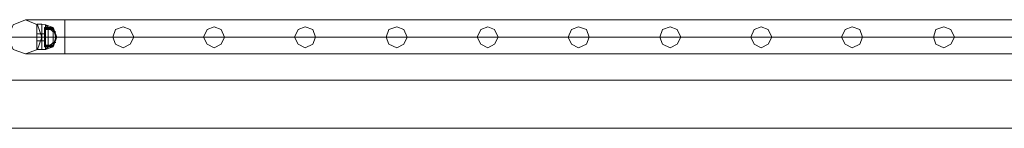
# Model space of a CAD drawing. Units: millimetres. Extents: x -9858 to 9797, y -8973 to 9426.
# Drawn here: x -4877 to -3646, y 7312 to 7448 of the extents above; entities that cross this region are included whole.
import ezdxf

# ---------------------------------------------------------------- set-up
doc = ezdxf.new("R2010")
doc.units = ezdxf.units.MM

# ---------------------------------------------------------------- blocks, each defined once
blk = doc.blocks.new('WMF0')
at = {"color": 1, "lineweight": 0}
for points in [[(5760.35, -4584.35), (5763.62, -4592), (5771.27, -4594.73), (5778.92, -4592), (5781.65, -4584.35), (5778.92, -4576.71), (5771.27, -4573.43), (5763.62, -4576.71), (5760.35, -4584.35)], [(5781.65, -4584.35), (5778.92, -4592), (5771.27, -4594.73), (5763.62, -4592), (5760.35, -4584.35), (5763.62, -4576.71), (5771.27, -4573.43), (5778.92, -4576.71), (5781.65, -4584.35)], [(5825.89, -4584.35), (5827.53, -4588.72), (5832.45, -4590.91), (5836.82, -4588.72), (5839, -4584.35), (5836.82, -4579.44), (5832.45, -4577.8), (5827.53, -4579.44), (5825.89, -4584.35)], [(5839, -4584.35), (5836.82, -4588.72), (5832.45, -4590.91), (5827.53, -4588.72), (5825.89, -4584.35), (5827.53, -4579.44), (5832.45, -4577.8), (5836.82, -4579.44), (5839, -4584.35)], [(5882.7, -4584.35), (5884.88, -4588.72), (5889.25, -4590.91), (5893.62, -4588.72), (5895.81, -4584.35), (5893.62, -4579.44), (5889.25, -4577.8), (5884.88, -4579.44), (5882.7, -4584.35)], [(5895.81, -4584.35), (5893.62, -4588.72), (5889.25, -4590.91), (5884.88, -4588.72), (5882.7, -4584.35), (5884.88, -4579.44), (5889.25, -4577.8), (5893.62, -4579.44), (5895.81, -4584.35)], [(5939.5, -4584.35), (5941.69, -4588.72), (5946.06, -4590.91), (5950.97, -4588.72), (5952.61, -4584.35), (5950.97, -4579.44), (5946.06, -4577.8), (5941.69, -4579.44), (5939.5, -4584.35)], [(5952.61, -4584.35), (5950.97, -4588.72), (5946.06, -4590.91), (5941.69, -4588.72), (5939.5, -4584.35), (5941.69, -4579.44), (5946.06, -4577.8), (5950.97, -4579.44), (5952.61, -4584.35)], [(5996.86, -4584.35), (5998.49, -4588.72), (6003.41, -4590.91), (6007.78, -4588.72), (6009.96, -4584.35), (6007.78, -4579.44), (6003.41, -4577.8), (5998.49, -4579.44), (5996.86, -4584.35)], [(6009.96, -4584.35), (6007.78, -4588.72), (6003.41, -4590.91), (5998.49, -4588.72), (5996.86, -4584.35), (5998.49, -4579.44), (6003.41, -4577.8), (6007.78, -4579.44), (6009.96, -4584.35)], [(6053.66, -4584.35), (6055.85, -4588.72), (6060.22, -4590.91), (6064.59, -4588.72), (6066.77, -4584.35), (6064.59, -4579.44), (6060.22, -4577.8), (6055.85, -4579.44), (6053.66, -4584.35)], [(6066.77, -4584.35), (6064.59, -4588.72), (6060.22, -4590.91), (6055.85, -4588.72), (6053.66, -4584.35), (6055.85, -4579.44), (6060.22, -4577.8), (6064.59, -4579.44), (6066.77, -4584.35)], [(6110.47, -4584.35), (6112.65, -4588.72), (6117.02, -4590.91), (6121.94, -4588.72), (6123.58, -4584.35), (6121.94, -4579.44), (6117.02, -4577.8), (6112.65, -4579.44), (6110.47, -4584.35)], [(6123.58, -4584.35), (6121.94, -4588.72), (6117.02, -4590.91), (6112.65, -4588.72), (6110.47, -4584.35), (6112.65, -4579.44), (6117.02, -4577.8), (6121.94, -4579.44), (6123.58, -4584.35)], [(6167.82, -4584.35), (6169.46, -4588.72), (6174.37, -4590.91), (6178.74, -4588.72), (6180.93, -4584.35), (6178.74, -4579.44), (6174.37, -4577.8), (6169.46, -4579.44), (6167.82, -4584.35)], [(6180.93, -4584.35), (6178.74, -4588.72), (6174.37, -4590.91), (6169.46, -4588.72), (6167.82, -4584.35), (6169.46, -4579.44), (6174.37, -4577.8), (6178.74, -4579.44), (6180.93, -4584.35)], [(6224.63, -4584.35), (6226.81, -4588.72), (6231.18, -4590.91), (6235.55, -4588.72), (6237.73, -4584.35), (6235.55, -4579.44), (6231.18, -4577.8), (6226.81, -4579.44), (6224.63, -4584.35)], [(6237.73, -4584.35), (6235.55, -4588.72), (6231.18, -4590.91), (6226.81, -4588.72), (6224.63, -4584.35), (6226.81, -4579.44), (6231.18, -4577.8), (6235.55, -4579.44), (6237.73, -4584.35)], [(6281.43, -4584.35), (6283.62, -4588.72), (6287.99, -4590.91), (6292.9, -4588.72), (6294.54, -4584.35), (6292.9, -4579.44), (6287.99, -4577.8), (6283.62, -4579.44), (6281.43, -4584.35)], [(6294.54, -4584.35), (6292.9, -4588.72), (6287.99, -4590.91), (6283.62, -4588.72), (6281.43, -4584.35), (6283.62, -4579.44), (6287.99, -4577.8), (6292.9, -4579.44), (6294.54, -4584.35)], [(6338.78, -4584.35), (6340.42, -4588.72), (6345.34, -4590.91), (6349.71, -4588.72), (6351.89, -4584.35), (6349.71, -4579.44), (6345.34, -4577.8), (6340.42, -4579.44), (6338.78, -4584.35)], [(6351.89, -4584.35), (6349.71, -4588.72), (6345.34, -4590.91), (6340.42, -4588.72), (6338.78, -4584.35), (6340.42, -4579.44), (6345.34, -4577.8), (6349.71, -4579.44), (6351.89, -4584.35)]]:
    blk.add_lwpolyline(points, close=True, dxfattribs=at)
for points in [[(5771.27, -4573.43), (5778.37, -4573.43), (5795.85, -4573.43)], [(5771.27, -4573.43), (5778.37, -4573.43), (5795.85, -4573.43)], [(5795.85, -4573.43), (5795.85, -4576.71), (5795.85, -4584.35), (5795.85, -4592), (5795.85, -4594.73)], [(5795.85, -4592), (5795.85, -4584.35), (5795.85, -4576.71), (5795.85, -4573.43)], [(5795.85, -4573.43), (5795.85, -4576.71), (5795.85, -4584.35), (5795.85, -4592), (5795.85, -4594.73)], [(5795.85, -4592), (5795.85, -4584.35), (5795.85, -4576.71), (5795.85, -4573.43)], [(5795.85, -4573.43), (6837.47, -4573.43)], [(5795.85, -4573.43), (6837.47, -4573.43)], [(5760.35, -4584.35), (5770.72, -4584.35), (5795.85, -4584.35)], [(5760.35, -4584.35), (5770.72, -4584.35), (5795.85, -4584.35)], [(5781.65, -4584.35), (5786.02, -4584.35), (5795.85, -4584.35)], [(5781.65, -4584.35), (5786.02, -4584.35), (5795.85, -4584.35)], [(5795.85, -4584.35), (6837.47, -4584.35)], [(5795.85, -4584.35), (6837.47, -4584.35)], [(5795.85, -4584.35), (6837.47, -4584.35)], [(5795.85, -4584.35), (6837.47, -4584.35)], [(5771.27, -4594.73), (5778.37, -4594.73), (5795.85, -4594.73)], [(5771.27, -4594.73), (5778.37, -4594.73), (5795.85, -4594.73)], [(5795.85, -4594.73), (6837.47, -4594.73)], [(5795.85, -4594.73), (6837.47, -4594.73)]]:
    blk.add_lwpolyline(points, dxfattribs=at)
at = {"color": 7, "lineweight": 0}
for points in [[(5778.37, -4592), (5778.37, -4589.81), (5778.37, -4584.35), (5778.37, -4578.89), (5778.37, -4576.16)], [(5781.65, -4576.16), (5778.37, -4576.16)], [(5778.37, -4576.16), (5778.37, -4578.89), (5778.37, -4584.35), (5778.37, -4589.81), (5778.37, -4592)], [(5778.37, -4589.81), (5778.37, -4584.35), (5778.37, -4578.89), (5778.37, -4576.16)], [(5781.65, -4576.16), (5778.37, -4576.16)], [(5781.65, -4592), (5781.65, -4589.81), (5781.65, -4584.35), (5781.65, -4578.89), (5781.65, -4576.16)], [(5781.65, -4576.16), (5783.83, -4576.71)], [(5781.65, -4592), (5781.65, -4589.81), (5781.65, -4584.35), (5781.65, -4578.89), (5781.65, -4576.16)], [(5781.65, -4576.16), (5781.65, -4578.89), (5781.65, -4584.35), (5781.65, -4589.81), (5781.65, -4592)], [(5781.65, -4589.81), (5781.65, -4584.35), (5781.65, -4578.89), (5781.65, -4576.16)], [(5781.65, -4576.16), (5783.83, -4576.71)], [(5781.65, -4576.16), (5781.65, -4578.89), (5781.65, -4584.35), (5781.65, -4589.81), (5781.65, -4592)], [(5781.65, -4589.81), (5781.65, -4584.35), (5781.65, -4578.89), (5781.65, -4576.16)], [(5783.29, -4590.36), (5783.29, -4588.18), (5783.29, -4584.35), (5783.29, -4579.98), (5783.29, -4578.34)], [(5783.29, -4578.34), (5788.75, -4578.34)], [(5783.29, -4578.89), (5785.47, -4578.34)], [(5783.29, -4578.34), (5783.29, -4579.98), (5783.29, -4584.35), (5783.29, -4588.18), (5783.29, -4590.36)], [(5783.29, -4588.18), (5783.29, -4584.35), (5783.29, -4579.98), (5783.29, -4578.34)], [(5783.29, -4578.34), (5788.75, -4578.34)], [(5783.29, -4578.89), (5785.47, -4578.34)], [(5783.83, -4592), (5783.83, -4589.81), (5783.83, -4584.35), (5783.83, -4578.89), (5783.83, -4576.71)], [(5788.75, -4581.08), (5783.83, -4576.71)], [(5788.75, -4578.34), (5783.83, -4576.71)], [(5788.75, -4581.08), (5783.83, -4576.71)], [(5783.83, -4576.71), (5783.83, -4578.89), (5783.83, -4584.35), (5783.83, -4589.81), (5783.83, -4592)], [(5783.83, -4589.81), (5783.83, -4584.35), (5783.83, -4578.89), (5783.83, -4576.71)], [(5788.75, -4581.08), (5783.83, -4576.71)], [(5788.75, -4578.34), (5783.83, -4576.71)], [(5788.75, -4581.08), (5783.83, -4576.71)], [(5785.47, -4590.36), (5785.47, -4588.18), (5785.47, -4584.35), (5785.47, -4579.98), (5785.47, -4578.34)], [(5785.47, -4578.34), (5788.75, -4578.34)], [(5785.47, -4578.34), (5785.47, -4579.98), (5785.47, -4584.35), (5785.47, -4588.18), (5785.47, -4590.36)], [(5785.47, -4588.18), (5785.47, -4584.35), (5785.47, -4579.98), (5785.47, -4578.34)], [(5785.47, -4578.34), (5788.75, -4578.34)], [(5788.75, -4590.36), (5788.75, -4588.18), (5788.75, -4584.35), (5788.75, -4579.98), (5788.75, -4578.34)], [(5788.75, -4590.36), (5788.75, -4588.18), (5788.75, -4584.35), (5788.75, -4579.98), (5788.75, -4578.34)], [(5788.75, -4590.36), (5788.75, -4588.18), (5788.75, -4584.35), (5788.75, -4579.98), (5788.75, -4578.34)], [(5788.75, -4590.36), (5790.93, -4584.35), (5788.75, -4578.34)], [(5788.75, -4578.34), (5788.75, -4579.98), (5788.75, -4584.35), (5788.75, -4588.18), (5788.75, -4590.36)], [(5788.75, -4588.18), (5788.75, -4584.35), (5788.75, -4579.98), (5788.75, -4578.34)], [(5788.75, -4578.34), (5788.75, -4579.98), (5788.75, -4584.35), (5788.75, -4588.18), (5788.75, -4590.36)], [(5788.75, -4588.18), (5788.75, -4584.35), (5788.75, -4579.98), (5788.75, -4578.34)], [(5788.75, -4578.34), (5788.75, -4579.98), (5788.75, -4584.35), (5788.75, -4588.18), (5788.75, -4590.36)], [(5788.75, -4588.18), (5788.75, -4584.35), (5788.75, -4579.98), (5788.75, -4578.34)], [(5788.75, -4590.36), (5790.93, -4584.35), (5788.75, -4578.34)], [(5778.37, -4578.89), (5778.37, -4584.35), (5778.37, -4589.81), (5778.37, -4592)], [(5778.37, -4582.17), (5778.37, -4582.71), (5778.37, -4584.35), (5778.37, -4585.99), (5778.37, -4586.54)], [(5778.37, -4585.99), (5778.37, -4584.35), (5778.37, -4582.71), (5778.37, -4582.17)], [(5781.65, -4582.17), (5778.37, -4582.17)], [(5778.37, -4586.54), (5778.37, -4585.99), (5778.37, -4584.35), (5778.37, -4582.71), (5778.37, -4582.17)], [(5781.65, -4582.17), (5778.37, -4582.17)], [(5778.37, -4582.71), (5778.37, -4584.35), (5778.37, -4585.99), (5778.37, -4586.54)], [(5781.65, -4584.35), (5778.37, -4584.35)], [(5781.65, -4584.35), (5778.37, -4584.35)], [(5781.65, -4584.35), (5778.37, -4584.35)], [(5781.65, -4584.35), (5778.37, -4584.35)], [(5781.65, -4584.35), (5778.37, -4584.35)], [(5781.65, -4584.35), (5778.37, -4584.35)], [(5781.65, -4584.35), (5778.37, -4584.35)], [(5781.65, -4584.35), (5778.37, -4584.35)], [(5781.65, -4578.89), (5781.65, -4584.35), (5781.65, -4589.81), (5781.65, -4592)], [(5781.65, -4578.89), (5781.65, -4584.35), (5781.65, -4589.81), (5781.65, -4592)], [(5781.65, -4586.54), (5781.65, -4585.99), (5781.65, -4584.35), (5781.65, -4582.71), (5781.65, -4582.17)], [(5781.65, -4582.17), (5783.29, -4582.17)], [(5781.65, -4586.54), (5781.65, -4585.99), (5781.65, -4584.35), (5781.65, -4582.71), (5781.65, -4582.17)], [(5781.65, -4582.17), (5781.65, -4582.71), (5781.65, -4584.35), (5781.65, -4585.99), (5781.65, -4586.54)], [(5781.65, -4585.99), (5781.65, -4584.35), (5781.65, -4582.71), (5781.65, -4582.17)], [(5781.65, -4582.17), (5783.29, -4582.17)], [(5781.65, -4582.17), (5781.65, -4582.71), (5781.65, -4584.35), (5781.65, -4585.99), (5781.65, -4586.54)], [(5781.65, -4585.99), (5781.65, -4584.35), (5781.65, -4582.71), (5781.65, -4582.17)], [(5781.65, -4582.71), (5781.65, -4584.35), (5781.65, -4585.99), (5781.65, -4586.54)], [(5781.65, -4582.71), (5781.65, -4584.35), (5781.65, -4585.99), (5781.65, -4586.54)], [(5781.65, -4584.35), (5783.83, -4584.35)], [(5781.65, -4584.35), (5783.83, -4584.35)], [(5781.65, -4584.35), (5783.29, -4584.35)], [(5781.65, -4584.35), (5783.29, -4584.35)], [(5781.65, -4584.35), (5783.83, -4584.35)], [(5781.65, -4584.35), (5783.83, -4584.35)], [(5781.65, -4584.35), (5783.29, -4584.35)], [(5781.65, -4584.35), (5783.29, -4584.35)], [(5783.29, -4589.81), (5783.29, -4588.18), (5783.29, -4584.35), (5783.29, -4580.53), (5783.29, -4578.89)], [(5783.29, -4578.89), (5783.29, -4580.53), (5783.29, -4584.35), (5783.29, -4588.18), (5783.29, -4589.81)], [(5783.29, -4588.18), (5783.29, -4584.35), (5783.29, -4580.53), (5783.29, -4578.89)], [(5783.29, -4589.27), (5783.29, -4587.63), (5783.29, -4584.35), (5783.29, -4581.08), (5783.29, -4579.44)], [(5783.29, -4579.44), (5788.75, -4579.44)], [(5783.29, -4579.44), (5783.29, -4581.08), (5783.29, -4584.35), (5783.29, -4587.63), (5783.29, -4589.27)], [(5783.29, -4587.63), (5783.29, -4584.35), (5783.29, -4581.08), (5783.29, -4579.44)], [(5783.29, -4579.44), (5788.75, -4579.44)], [(5783.29, -4581.08), (5783.29, -4580.53), (5783.29, -4579.98)], [(5783.29, -4579.98), (5783.29, -4580.53), (5783.29, -4581.08)], [(5783.29, -4579.98), (5783.29, -4584.35), (5783.29, -4588.18), (5783.29, -4590.36)], [(5783.29, -4579.98), (5783.83, -4579.98)], [(5783.29, -4579.98), (5783.29, -4580.53), (5783.29, -4581.08)], [(5783.29, -4581.08), (5783.29, -4580.53), (5783.29, -4579.98)], [(5783.29, -4579.98), (5783.83, -4579.98)], [(5783.29, -4580.53), (5783.83, -4580.53)], [(5783.29, -4580.53), (5783.83, -4580.53)], [(5783.29, -4580.53), (5783.29, -4584.35), (5783.29, -4588.18), (5783.29, -4589.81)], [(5783.29, -4580.53), (5783.83, -4580.53)], [(5783.29, -4580.53), (5783.83, -4580.53)], [(5783.29, -4581.08), (5783.83, -4581.08)], [(5783.29, -4581.08), (5783.29, -4584.35), (5783.29, -4587.63), (5783.29, -4589.27)], [(5783.29, -4581.08), (5783.83, -4581.08)], [(5783.29, -4586.54), (5783.29, -4585.99), (5783.29, -4584.35), (5783.29, -4582.71), (5783.29, -4582.17)], [(5783.29, -4582.17), (5783.29, -4582.71), (5783.29, -4584.35), (5783.29, -4585.99), (5783.29, -4586.54)], [(5783.29, -4585.99), (5783.29, -4584.35), (5783.29, -4582.71), (5783.29, -4582.17)], [(5783.29, -4582.71), (5783.29, -4584.35), (5783.29, -4585.99), (5783.29, -4586.54)], [(5783.29, -4584.9), (5783.29, -4584.35), (5783.29, -4583.81)], [(5783.29, -4583.81), (5783.29, -4584.35), (5783.29, -4584.9)], [(5783.29, -4584.9), (5783.29, -4584.35), (5783.29, -4583.81)], [(5783.29, -4583.81), (5783.29, -4584.35), (5783.29, -4584.9)], [(5783.29, -4583.81), (5783.83, -4583.81)], [(5783.29, -4583.81), (5783.83, -4583.81)], [(5783.29, -4583.81), (5783.29, -4584.35), (5783.29, -4584.9)], [(5783.29, -4584.9), (5783.29, -4584.35), (5783.29, -4583.81)], [(5783.29, -4583.81), (5783.29, -4584.35), (5783.29, -4584.9)], [(5783.29, -4584.9), (5783.29, -4584.35), (5783.29, -4583.81)], [(5783.29, -4583.81), (5783.83, -4583.81)], [(5783.29, -4583.81), (5783.83, -4583.81)], [(5783.29, -4584.35), (5783.83, -4584.35)], [(5783.29, -4584.35), (5783.83, -4584.35)], [(5783.29, -4584.35), (5783.83, -4584.35)], [(5783.29, -4584.35), (5783.83, -4584.35)], [(5783.29, -4584.35), (5788.75, -4584.35)], [(5783.29, -4584.35), (5788.75, -4584.35)], [(5783.29, -4584.35), (5788.75, -4584.35)], [(5783.29, -4584.35), (5788.75, -4584.35)], [(5783.29, -4584.35), (5785.47, -4584.35)], [(5783.29, -4584.35), (5785.47, -4584.35)], [(5783.29, -4584.35), (5783.83, -4584.35)], [(5783.29, -4584.35), (5783.83, -4584.35)], [(5783.29, -4584.35), (5783.83, -4584.35)], [(5783.29, -4584.35), (5783.83, -4584.35)], [(5783.29, -4584.35), (5788.75, -4584.35)], [(5783.29, -4584.35), (5788.75, -4584.35)], [(5783.29, -4584.35), (5788.75, -4584.35)], [(5783.29, -4584.35), (5788.75, -4584.35)], [(5783.29, -4584.35), (5785.47, -4584.35)], [(5783.29, -4584.35), (5785.47, -4584.35)], [(5783.83, -4578.89), (5783.83, -4584.35), (5783.83, -4589.81), (5783.83, -4592)], [(5783.83, -4578.89), (5788.75, -4578.89)], [(5783.83, -4578.89), (5788.75, -4578.89)], [(5783.83, -4579.98), (5783.83, -4580.53), (5783.83, -4581.08)], [(5783.83, -4581.08), (5783.83, -4580.53), (5783.83, -4579.98)], [(5783.83, -4581.08), (5783.83, -4580.53), (5783.83, -4579.98)], [(5783.83, -4579.98), (5783.83, -4580.53), (5783.83, -4581.08)], [(5783.83, -4583.81), (5783.83, -4584.35), (5783.83, -4584.9)], [(5783.83, -4584.9), (5783.83, -4584.35), (5783.83, -4583.81)], [(5783.83, -4583.81), (5783.83, -4584.35), (5783.83, -4584.9)], [(5783.83, -4584.9), (5783.83, -4584.35), (5783.83, -4583.81)], [(5783.83, -4584.9), (5783.83, -4584.35), (5783.83, -4583.81)], [(5783.83, -4583.81), (5783.83, -4584.35), (5783.83, -4584.9)], [(5783.83, -4584.9), (5783.83, -4584.35), (5783.83, -4583.81)], [(5783.83, -4583.81), (5783.83, -4584.35), (5783.83, -4584.9)], [(5783.83, -4584.35), (5788.75, -4584.35)], [(5783.83, -4584.35), (5788.75, -4584.35)], [(5785.47, -4579.98), (5785.47, -4584.35), (5785.47, -4588.18), (5785.47, -4590.36)], [(5785.47, -4584.35), (5788.75, -4584.35)], [(5785.47, -4584.35), (5788.75, -4584.35)], [(5785.47, -4584.35), (5788.75, -4584.35)], [(5785.47, -4584.35), (5788.75, -4584.35)], [(5788.75, -4589.81), (5790.39, -4584.35), (5788.75, -4578.89)], [(5788.75, -4589.81), (5790.39, -4584.35), (5788.75, -4578.89)], [(5788.75, -4589.81), (5790.39, -4584.35), (5788.75, -4578.89)], [(5788.75, -4589.81), (5790.39, -4584.35), (5788.75, -4578.89)], [(5788.75, -4589.27), (5788.75, -4587.63), (5788.75, -4584.35), (5788.75, -4581.08), (5788.75, -4579.44)], [(5788.75, -4579.44), (5790.39, -4582.71)], [(5788.75, -4579.44), (5788.75, -4581.08), (5788.75, -4584.35), (5788.75, -4587.63), (5788.75, -4589.27)], [(5788.75, -4587.63), (5788.75, -4584.35), (5788.75, -4581.08), (5788.75, -4579.44)], [(5788.75, -4579.44), (5790.39, -4582.71)], [(5788.75, -4579.98), (5788.75, -4584.35), (5788.75, -4588.18), (5788.75, -4590.36)], [(5788.75, -4579.98), (5788.75, -4584.35), (5788.75, -4588.18), (5788.75, -4590.36)], [(5788.75, -4579.98), (5788.75, -4584.35), (5788.75, -4588.18), (5788.75, -4590.36)], [(5788.75, -4581.08), (5788.75, -4584.35), (5788.75, -4587.63), (5788.75, -4589.27)], [(5788.75, -4581.08), (5790.39, -4581.08)], [(5788.75, -4581.08), (5790.39, -4581.08)], [(5788.75, -4584.35), (5790.93, -4584.35)], [(5788.75, -4584.35), (5790.39, -4584.35)], [(5788.75, -4584.35), (5790.39, -4584.35)], [(5788.75, -4584.35), (5790.93, -4584.35)], [(5788.75, -4584.35), (5790.39, -4584.35)], [(5788.75, -4584.35), (5790.39, -4584.35)], [(5790.39, -4585.99), (5790.39, -4585.44), (5790.39, -4584.35), (5790.39, -4583.26), (5790.39, -4582.71)], [(5790.39, -4582.71), (5790.39, -4583.26), (5790.39, -4584.35), (5790.39, -4585.44), (5790.39, -4585.99)], [(5790.39, -4585.44), (5790.39, -4584.35), (5790.39, -4583.26), (5790.39, -4582.71)], [(5790.39, -4583.26), (5790.39, -4584.35), (5790.39, -4585.44), (5790.39, -4585.99)], [(5781.65, -4586.54), (5778.37, -4586.54)], [(5781.65, -4586.54), (5778.37, -4586.54)], [(5781.65, -4586.54), (5783.29, -4586.54)], [(5781.65, -4586.54), (5783.29, -4586.54)], [(5783.29, -4584.9), (5783.83, -4584.9)], [(5783.29, -4584.9), (5783.83, -4584.9)], [(5783.29, -4584.9), (5783.83, -4584.9)], [(5783.29, -4584.9), (5783.83, -4584.9)], [(5783.29, -4588.72), (5783.29, -4588.18), (5783.29, -4587.63), (5783.29, -4587.08)], [(5783.29, -4587.08), (5783.83, -4587.08)], [(5783.29, -4587.08), (5783.29, -4587.63), (5783.29, -4588.18), (5783.29, -4588.72)], [(5783.29, -4588.72), (5783.29, -4588.18), (5783.29, -4587.63), (5783.29, -4587.08)], [(5783.29, -4587.08), (5783.83, -4587.08)], [(5783.29, -4587.63), (5783.29, -4588.18), (5783.29, -4588.72)], [(5783.29, -4588.18), (5783.83, -4588.18)], [(5783.29, -4588.18), (5783.83, -4588.18)], [(5783.29, -4588.18), (5783.83, -4588.18)], [(5783.29, -4588.18), (5783.83, -4588.18)], [(5783.29, -4588.72), (5783.83, -4588.72)], [(5783.29, -4588.72), (5783.83, -4588.72)], [(5783.29, -4589.27), (5788.75, -4589.27)], [(5783.29, -4589.27), (5788.75, -4589.27)], [(5783.29, -4589.81), (5785.47, -4590.36)], [(5783.29, -4589.81), (5785.47, -4590.36)], [(5783.29, -4590.36), (5788.75, -4590.36)], [(5783.29, -4590.36), (5788.75, -4590.36)], [(5783.83, -4587.08), (5783.83, -4587.63), (5783.83, -4588.18), (5783.83, -4588.72)], [(5783.83, -4588.72), (5783.83, -4588.18), (5783.83, -4587.63), (5783.83, -4587.08)], [(5783.83, -4588.72), (5783.83, -4588.18), (5783.83, -4587.63), (5783.83, -4587.08)], [(5783.83, -4592), (5788.75, -4587.63)], [(5783.83, -4592), (5788.75, -4587.63)], [(5783.83, -4587.63), (5783.83, -4588.18), (5783.83, -4588.72)], [(5783.83, -4592), (5788.75, -4587.63)], [(5783.83, -4592), (5788.75, -4587.63)], [(5783.83, -4589.81), (5788.75, -4589.81)], [(5783.83, -4589.81), (5788.75, -4589.81)], [(5783.83, -4592), (5788.75, -4590.36)], [(5783.83, -4592), (5788.75, -4590.36)], [(5785.47, -4590.36), (5788.75, -4590.36)], [(5785.47, -4590.36), (5788.75, -4590.36)], [(5788.75, -4589.27), (5790.39, -4585.99)], [(5788.75, -4589.27), (5790.39, -4585.99)], [(5788.75, -4587.63), (5790.39, -4587.63)], [(5788.75, -4587.63), (5790.39, -4587.63)], [(5781.65, -4592), (5778.37, -4592)], [(5781.65, -4592), (5778.37, -4592)], [(5781.65, -4592), (5783.83, -4592)], [(5781.65, -4592), (5783.83, -4592)], [(4338.01, -4611.12), (8190.99, -4611.12)], [(8190.99, -4611.12), (4338.01, -4611.12)], [(4338.01, -4641.16), (8176.24, -4641.16)], [(8176.24, -4641.16), (4338.01, -4641.16)]]:
    blk.add_lwpolyline(points, dxfattribs=at)

msp = doc.modelspace()

# ---------------------------------------------------------------- block references
at = {"xscale": 2, "yscale": 2, "zscale": 2}
msp.add_blockref('WMF0', (-16412.6, 16594.8), dxfattribs=at)

doc.saveas('drawing.dxf')
